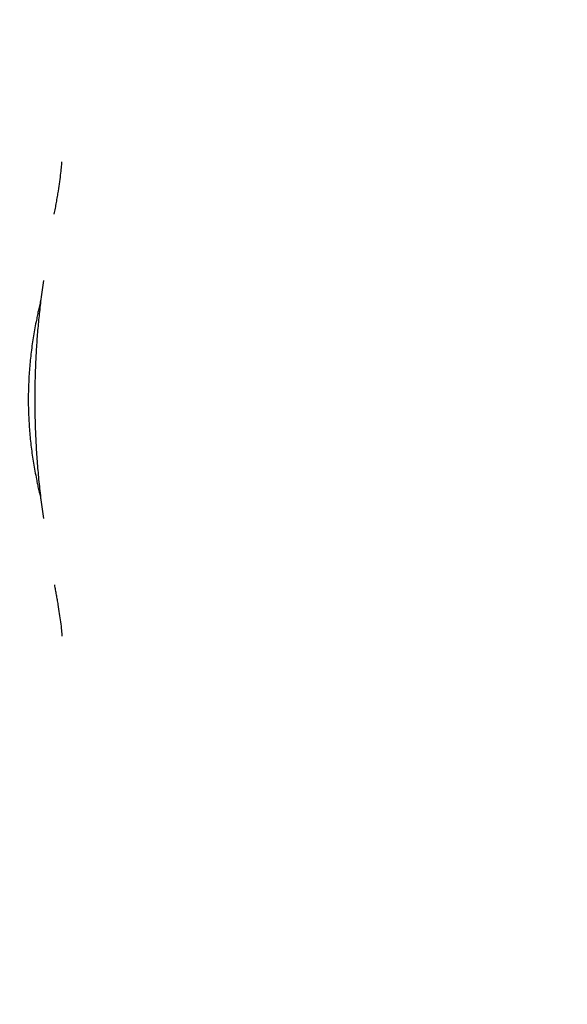
# Model space of a CAD drawing. Units: inches. Extents: x 2394 to 2799, y 160 to 445.
# Drawn here: x 2649 to 2654, y 362 to 370 of the extents above; entities that cross this region are included whole.
import ezdxf

# ---------------------------------------------------------------- set-up
doc = ezdxf.new("R2010")
doc.units = ezdxf.units.IN
doc.header["$LTSCALE"] = 0.2

msp = doc.modelspace()

# ---------------------------------------------------------------- linework, layer by layer
at = {"color": 3}
for radius, start, end in [(20, 283.00288, 250.52878), (19, 283.70023, 242.15513), (13.15, 291.56484, 248.43516)]:
    msp.add_arc((2658.7827, 366.6882), radius, start, end, dxfattribs=at)
for points, knots in [([(2649.676, 368.2341), (2649.6775, 368.242), (2649.6805, 368.2575), (2649.6851, 368.2819), (2649.6896, 368.3062), (2649.6939, 368.3307), (2649.6982, 368.3553), (2649.7024, 368.3799), (2649.71, 368.4261), (2649.7202, 368.492), (2649.7295, 368.5623), (2649.7364, 368.6243), (2649.7383, 368.6542), (2649.7393, 368.6701)], [0, 0, 0, 0, 0.039121, 0.076816, 0.113703, 0.150442, 0.187698, 0.226112, 0.266267, 0.414255, 0.591471, 0.782771, 1, 1, 1, 1]), ([(2649.567, 365.8508), (2649.564, 365.8758), (2649.558, 365.9254), (2649.55, 366.0012), (2649.5428, 366.0771), (2649.5364, 366.1532), (2649.5309, 366.2293), (2649.5262, 366.3056), (2649.5223, 366.382), (2649.5193, 366.4584), (2649.5172, 366.535), (2649.5159, 366.6116), (2649.5154, 366.7094), (2649.5166, 366.8288), (2649.5209, 366.9692), (2649.5281, 367.1092), (2649.5382, 367.2486), (2649.5509, 367.388), (2649.5614, 367.4774), (2649.5667, 367.523)], [0, 0, 0, 0, 0.049639, 0.098145, 0.14561, 0.192133, 0.237818, 0.282776, 0.327122, 0.370978, 0.414467, 0.457717, 0.50086, 0.57982, 0.659488, 0.740638, 0.824001, 0.910252, 1, 1, 1, 1]), ([(2649.564, 367.5233), (2649.5609, 367.5085), (2649.5549, 367.4796), (2649.5439, 367.4364), (2649.5354, 367.3936), (2649.5296, 367.3648), (2649.5268, 367.3506)], [0, 0, 0, 0, 0.262994, 0.511705, 0.759802, 1, 1, 1, 1]), ([(2649.5268, 367.3506), (2649.5224, 367.3286), (2649.5137, 367.2849), (2649.5022, 367.2181), (2649.492, 367.1512), (2649.4831, 367.084), (2649.4756, 367.0169), (2649.4695, 366.9499), (2649.4648, 366.8832), (2649.4614, 366.817), (2649.4593, 366.7514), (2649.4584, 366.6646), (2649.4608, 366.5549), (2649.4691, 366.422), (2649.4828, 366.288), (2649.5018, 366.1536), (2649.5185, 366.0672), (2649.527, 366.0233)], [0, 0, 0, 0, 0.053519, 0.106207, 0.158098, 0.209235, 0.25963, 0.309271, 0.358158, 0.406299, 0.453709, 0.500414, 0.594338, 0.691188, 0.791058, 0.893931, 1, 1, 1, 1]), ([(2649.527, 366.0233), (2649.5298, 366.009), (2649.5356, 365.9802), (2649.5443, 365.9374), (2649.553, 365.9018), (2649.5599, 365.8729), (2649.5628, 365.8581), (2649.5643, 365.8505)], [0, 0, 0, 0, 0.240899, 0.488865, 0.737461, 0.865407, 1, 1, 1, 1]), ([(2649.6763, 365.1409), (2649.6789, 365.1276), (2649.6839, 365.1016), (2649.6915, 365.0596), (2649.6989, 365.0175), (2649.7081, 364.9627), (2649.7184, 364.8968), (2649.7318, 364.7992), (2649.7394, 364.7347), (2649.739, 364.7147), (2649.7389, 364.7136)], [0, 0, 0, 0, 0.067485, 0.132024, 0.196907, 0.265373, 0.403251, 0.565294, 0.977213, 1, 1, 1, 1])]:
    msp.add_open_spline(points, degree=3, knots=knots, dxfattribs=at)
for points in [[(2649.5667, 367.5229), (2649.5733, 367.5752), (2649.5803, 367.6275), (2649.5878, 367.6797)], [(2649.5881, 365.6941), (2649.5806, 365.7462), (2649.5736, 365.7985), (2649.567, 365.8508)]]:
    msp.add_open_spline(points, degree=3, dxfattribs=at)

doc.saveas('drawing.dxf')
